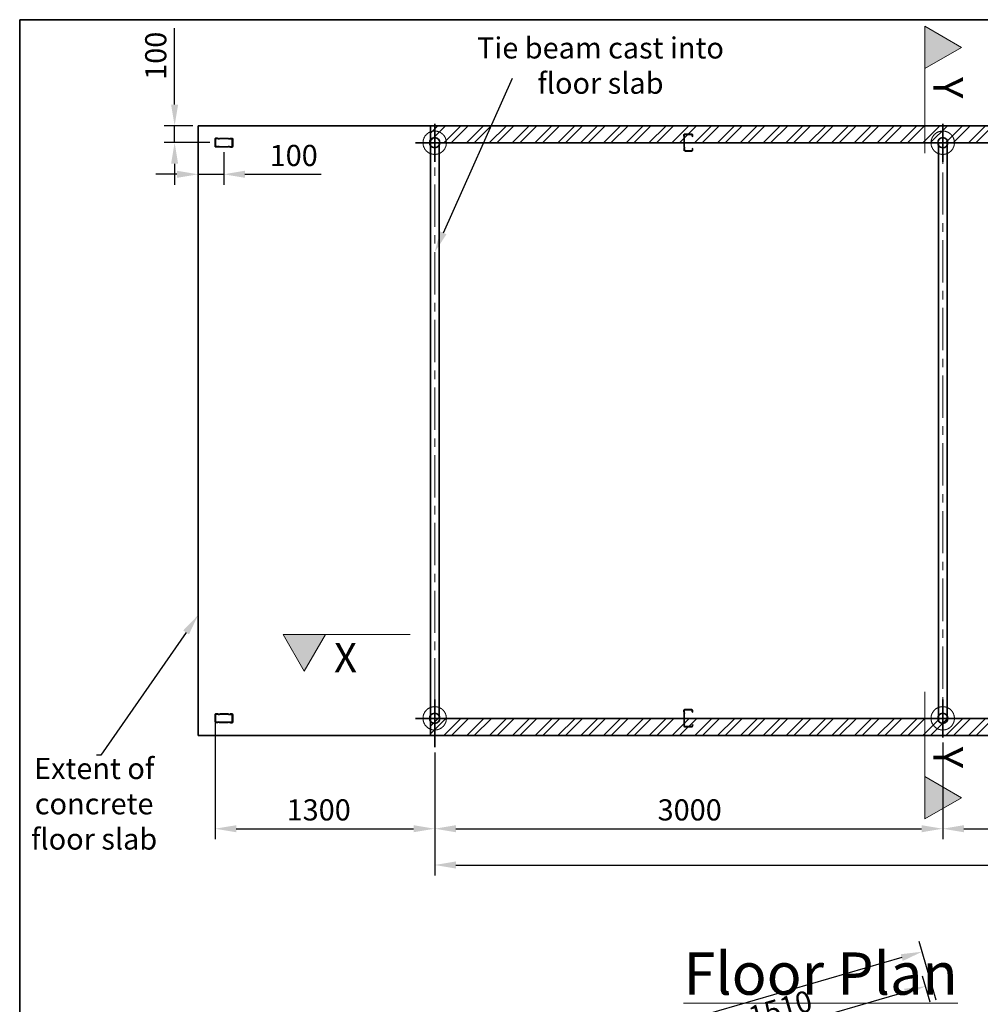
# Model space of a CAD drawing. Units: millimetres. Extents: x -52663 to 381556, y -59796 to 55445.
# Drawn here: x -31575 to -25902, y 32283 to 38100 of the extents above; entities that cross this region are included whole.
import ezdxf
from ezdxf import colors
from ezdxf.entities.mleader import LeaderData, LeaderLine
from ezdxf.enums import TextEntityAlignment as Align
from ezdxf.math import Vec2, Vec3

# ---------------------------------------------------------------- set-up
doc = ezdxf.new("R2010")
doc.units = ezdxf.units.MM
doc.header["$PDMODE"] = 3
doc.header["$PDSIZE"] = 0.75
doc.linetypes.add('DASHED2', pattern=[5, 4.375, -0.625])
doc.linetypes.add('HIDDEN', pattern=[3, 2, -1])
for name, color, linetype, lineweight in [('AS_BEAM_####_E_OUTL', 72, 'Continuous', 20), ('AS_COLS_####_E_OUTL', 170, 'DASHED2', 15), ('AS_SLAB_####_E_HIDE', 7, 'HIDDEN', 35), ('Brick Hatch', 8, 'Continuous', 18), ('GR_Struc 7', 7, 'Continuous', 35), ('GX_ANNO_TEXT_T_####_0000X', 7, 'Continuous', 18), ('GX_DIMS', 6, 'Continuous', 18), ('GX_DRAW_ANNO', 7, 'Continuous', 18), ('GX_ELEM_####_E_SECT', 7, 'Continuous', 35)]:
    doc.layers.add(name, color=color, linetype=linetype, lineweight=lineweight)
doc.layers.add('VP', color=4, linetype='Continuous', lineweight=35, plot=False)
doc.styles.add('GENERAL', font='arial.ttf')
doc.styles.add('LABEL', font='arial.ttf')
doc.styles.get("Standard").update_dxf_attribs({"font": 'arial.ttf'})
doc.styles.add('TITLE', font='arial.ttf')
doc.dimstyles.new('ISO-25', dxfattribs={"dimtxt": 2.5, "dimasz": 2.5, "dimexe": 1.25, "dimexo": 0.625, "dimtad": 1, "dimtxsty": 'Standard', "dimcen": 2.5, "dimadec": 0, "dimazin": 0, "dimtfac": 1, "dimtmove": 0, "dimatfit": 3, "dimfxl": 1, "dimarcsym": 0})
pattern_1 = [(45, (99.91, 0), (-67.35192, 67.35192), []), (45, (144.81, 0), (-67.35192, 67.35192), [])]

# ---------------------------------------------------------------- blocks, each defined once
blk = doc.blocks.new('*U11')
at = {"linetype": 'ByBlock', "lineweight": -2}
for points in [[(4.33, -2.5), (0, 0), (0, -5)], [(4.33, -91.16), (0, -93.66), (0, -88.66)]]:
    blk.add_hatch(color=0, dxfattribs=at).paths.add_polyline_path(points)
at = {"color": 0, "linetype": 'ByBlock', "lineweight": -2}
for p, q in [((0, -5), (0, -15)), ((0, -88.66), (0, -78.66))]:
    blk.add_line(p, q, dxfattribs=at)
at = {"color": 0, "linetype": 'ByBlock', "lineweight": -2, "flags": 128}
for points in [[(4.33, -2.5), (0, 0), (0, -5)], [(4.33, -91.16), (0, -93.66), (0, -88.66)]]:
    blk.add_lwpolyline(points, close=True, dxfattribs=at)
at = {"color": 0, "linetype": 'ByBlock', "lineweight": 0, "style": 'GENERAL'}
blk.add_attdef('DRAWING_LEFT', text='', height=2.5, rotation=270, dxfattribs=at).set_placement((-1, 0), align=Align.TOP_LEFT)
at = {"color": 0, "linetype": 'ByBlock', "lineweight": 0, "style": 'LABEL'}
blk.add_attdef('REF_LEFT', (1, -6), '', height=3.5, rotation=270, dxfattribs=at)
at = {"color": 0, "linetype": 'ByBlock', "style": 'LABEL', "flags": 8}
blk.add_attdef('REF_RIGHT', text='', height=3.5, rotation=270, dxfattribs=at).set_placement((1, -87.66), align=Align.RIGHT)
at = {"color": 0, "linetype": 'ByBlock', "lineweight": 0, "style": 'GENERAL', "flags": 8}
blk.add_attdef('DRAWING_RIGHT', text='', height=2.5, rotation=270, dxfattribs=at).set_placement((-1, -93.66), align=Align.TOP_RIGHT)
blk = doc.blocks.new('*U10')
at = {"linetype": 'ByBlock', "lineweight": -2}
for points in [[(2.5, 4.33), (0, 0), (5, 0)], [(166.45, 4.33), (168.95, 0), (163.95, 0)]]:
    blk.add_hatch(color=0, dxfattribs=at).paths.add_polyline_path(points)
at = {"color": 0, "linetype": 'ByBlock', "lineweight": -2}
for p, q in [((5, 0), (15, 0)), ((163.95, 0), (153.95, 0))]:
    blk.add_line(p, q, dxfattribs=at)
at = {"color": 0, "linetype": 'ByBlock', "lineweight": -2, "flags": 128}
for points in [[(2.5, 4.33), (0, 0), (5, 0)], [(166.45, 4.33), (168.95, 0), (163.95, 0)]]:
    blk.add_lwpolyline(points, close=True, dxfattribs=at)
at = {"color": 0, "linetype": 'ByBlock', "lineweight": 0, "style": 'LABEL'}
blk.add_attdef('REF_LEFT', (6, 1), '', height=3.5, dxfattribs=at)
at = {"color": 0, "linetype": 'ByBlock', "style": 'LABEL', "flags": 8}
blk.add_attdef('REF_RIGHT', text='', height=3.5, dxfattribs=at).set_placement((162.95, 1), align=Align.RIGHT)
at = {"color": 0, "linetype": 'ByBlock', "lineweight": 0, "style": 'GENERAL'}
blk.add_attdef('DRAWING_LEFT', text='', height=2.5, dxfattribs=at).set_placement((0, -1), align=Align.TOP_LEFT)
at = {"color": 0, "linetype": 'ByBlock', "lineweight": 0, "style": 'GENERAL', "flags": 8}
blk.add_attdef('DRAWING_RIGHT', text='', height=2.5, dxfattribs=at).set_placement((168.95, -1), align=Align.TOP_RIGHT)
blk = doc.blocks.new('*D23')
at = {"layer": 'Defpoints', "color": 0, "transparency": 16777216}
for p in [(-26154, 32276.7), (-30710.5, 31299.7), (-30620.1, 30988.1)]:
    blk.add_point(p, dxfattribs=at)
at = {"layer": 'GX_DIMS', "color": 0, "lineweight": -2, "transparency": 16777216}
for p, q in [((-26162.7, 32306.7), (-26263.3, 32654)), ((-26366, 32559.1), (-30590.4, 31334.5)), ((-30628.8, 31018.1), (-30727.9, 31359.7))]:
    blk.add_line(p, q, dxfattribs=at)
at = {"layer": 'GX_DIMS', "color": 0, "transparency": 16777216}
for points in [[(-26371.8, 32579.1), (-26360.2, 32539.1), (-26245.9, 32593.9)], [(-30596.2, 31354.5), (-30584.6, 31314.5), (-30710.5, 31299.7)]]:
    blk.add_solid(points, dxfattribs=at)
at = {"layer": 'GX_DIMS', "color": 0, "transparency": 16777216, "insert": (-28510.6, 32036.4), "char_height": 125, "attachment_point": 5, "rotation": 16.1662}
blk.add_mtext('4650', dxfattribs=at)
blk = doc.blocks.new('*D26')
at = {"layer": 'Defpoints', "color": 0, "transparency": 16777216}
for p in [(-26190.3, 32266.2), (-27673, 31970.3), (-27636.4, 31844.1)]:
    blk.add_point(p, dxfattribs=at)
at = {"layer": 'GX_DIMS', "color": 0, "lineweight": -2, "transparency": 16777216}
for p, q in [((-26199, 32296.2), (-26243.5, 32449.8)), ((-26346.2, 32354.9), (-27553, 32005.1)), ((-27645.1, 31874.1), (-27690.4, 32030.3))]:
    blk.add_line(p, q, dxfattribs=at)
at = {"layer": 'GX_DIMS', "color": 0, "transparency": 16777216}
for points in [[(-26352, 32374.9), (-26340.4, 32334.9), (-26226.1, 32389.7)], [(-27558.8, 32025.1), (-27547.2, 31985.1), (-27673, 31970.3)]]:
    blk.add_solid(points, dxfattribs=at)
at = {"layer": 'GX_DIMS', "color": 0, "transparency": 16777216, "insert": (-27078.3, 32241.7), "char_height": 125, "attachment_point": 5, "rotation": 16.1662}
blk.add_mtext('1510', dxfattribs=at)
blk = doc.blocks.new('*D43')
at = {"layer": 'Defpoints', "color": 0, "transparency": 16777216}
for p in [(-22041.6, 33873), (-29124, 33801.5), (-22041.6, 33106.1)]:
    blk.add_point(p, dxfattribs=at)
at = {"layer": 'GX_DIMS', "color": 0, "lineweight": -2, "transparency": 16777216}
for p, q in [((-22041.6, 33841.8), (-22041.6, 33043.6)), ((-29124, 33770.2), (-29124, 33043.6)), ((-28999, 33106.1), (-22166.6, 33106.1))]:
    blk.add_line(p, q, dxfattribs=at)
at = {"layer": 'GX_DIMS', "color": 0, "transparency": 16777216}
for points in [[(-28999, 33126.9), (-28999, 33085.3), (-29124, 33106.1)], [(-22166.6, 33126.9), (-22166.6, 33085.3), (-22041.6, 33106.1)]]:
    blk.add_solid(points, dxfattribs=at)
at = {"layer": 'GX_DIMS', "color": 0, "transparency": 16777216, "insert": (-25582.8, 33201.2), "char_height": 125, "attachment_point": 5}
blk.add_mtext('7080', dxfattribs=at)
blk = doc.blocks.new('*D45')
at = {"layer": 'Defpoints', "color": 0, "transparency": 16777216}
for p in [(-26124, 33860.7), (-29124, 33801.5), (-26124, 33320.4)]:
    blk.add_point(p, dxfattribs=at)
at = {"layer": 'GX_DIMS', "color": 0, "lineweight": -2, "transparency": 16777216}
for p, q in [((-26124, 33829.5), (-26124, 33257.9)), ((-29124, 33770.2), (-29124, 33257.9)), ((-28999, 33320.4), (-26249, 33320.4))]:
    blk.add_line(p, q, dxfattribs=at)
at = {"layer": 'GX_DIMS', "color": 0, "transparency": 16777216}
for points in [[(-28999, 33341.2), (-28999, 33299.5), (-29124, 33320.4)], [(-26249, 33341.2), (-26249, 33299.5), (-26124, 33320.4)]]:
    blk.add_solid(points, dxfattribs=at)
at = {"layer": 'GX_DIMS', "color": 0, "transparency": 16777216, "insert": (-27618.4, 33415.5), "char_height": 125, "attachment_point": 5}
blk.add_mtext('3000', dxfattribs=at)
blk = doc.blocks.new('*D46')
at = {"layer": 'Defpoints', "color": 0, "transparency": 16777216}
for p in [(-26124, 33860.7), (-23121.6, 33802.6), (-23121.6, 33320.4)]:
    blk.add_point(p, dxfattribs=at)
at = {"layer": 'GX_DIMS', "color": 0, "lineweight": -2, "transparency": 16777216}
for p, q in [((-26124, 33829.5), (-26124, 33257.9)), ((-23121.6, 33771.4), (-23121.6, 33257.9)), ((-25999, 33320.4), (-23246.6, 33320.4))]:
    blk.add_line(p, q, dxfattribs=at)
at = {"layer": 'GX_DIMS', "color": 0, "transparency": 16777216}
for points in [[(-25999, 33341.2), (-25999, 33299.5), (-26124, 33320.4)], [(-23246.6, 33341.2), (-23246.6, 33299.5), (-23121.6, 33320.4)]]:
    blk.add_solid(points, dxfattribs=at)
at = {"layer": 'GX_DIMS', "color": 0, "transparency": 16777216, "insert": (-24618.4, 33415.5), "char_height": 125, "attachment_point": 5}
blk.add_mtext('3000', dxfattribs=at)
blk = doc.blocks.new('*D57')
at = {"layer": 'Defpoints', "color": 0, "transparency": 16777216}
for p in [(-30420.9, 33975.9), (-29124, 33801.5), (-29124, 33320.4)]:
    blk.add_point(p, dxfattribs=at)
at = {"layer": 'GX_DIMS', "color": 0, "lineweight": -2, "transparency": 16777216}
for p, q in [((-30420.9, 33944.7), (-30420.9, 33257.9)), ((-29124, 33770.2), (-29124, 33257.9)), ((-30295.9, 33320.4), (-29249, 33320.4))]:
    blk.add_line(p, q, dxfattribs=at)
at = {"layer": 'GX_DIMS', "color": 0, "transparency": 16777216}
for points in [[(-30295.9, 33341.2), (-30295.9, 33299.5), (-30420.9, 33320.4)], [(-29249, 33341.2), (-29249, 33299.5), (-29124, 33320.4)]]:
    blk.add_solid(points, dxfattribs=at)
at = {"layer": 'GX_DIMS', "color": 0, "transparency": 16777216, "insert": (-29809.1, 33415.5), "char_height": 125, "attachment_point": 5}
blk.add_mtext('1300', dxfattribs=at)
blk = doc.blocks.new('*D58')
at = {"layer": 'Defpoints', "color": 0, "transparency": 16777216}
for p in [(-30370, 37348.3), (-30520.9, 37333.4), (-30370, 37186.4)]:
    blk.add_point(p, dxfattribs=at)
at = {"layer": 'GX_DIMS', "color": 0, "lineweight": -2, "transparency": 16777216}
for p, q in [((-30520.9, 37302.2), (-30520.9, 37123.9)), ((-30370, 37317), (-30370, 37123.9)), ((-30645.9, 37186.4), (-30770.9, 37186.4)), ((-30520.9, 37186.4), (-30370, 37186.4)), ((-30245, 37186.4), (-29793.5, 37186.4))]:
    blk.add_line(p, q, dxfattribs=at)
at = {"layer": 'GX_DIMS', "color": 0, "transparency": 16777216}
for points in [[(-30645.9, 37207.3), (-30645.9, 37165.6), (-30520.9, 37186.4)], [(-30245, 37207.3), (-30245, 37165.6), (-30370, 37186.4)]]:
    blk.add_solid(points, dxfattribs=at)
at = {"layer": 'GX_DIMS', "color": 0, "transparency": 16777216, "insert": (-29956.7, 37281.5), "char_height": 125, "attachment_point": 5}
blk.add_mtext('100', dxfattribs=at)
blk = doc.blocks.new('*D59')
at = {"layer": 'Defpoints', "color": 0, "transparency": 16777216}
for p in [(-30520.9, 37473.5), (-30659.9, 37373.4), (-30420.9, 37373.4)]:
    blk.add_point(p, dxfattribs=at)
at = {"layer": 'GX_DIMS', "color": 0, "lineweight": -2, "transparency": 16777216}
for p, q in [((-30659.9, 37598.5), (-30659.9, 38050)), ((-30552.1, 37473.5), (-30722.4, 37473.5)), ((-30659.9, 37373.4), (-30659.9, 37473.5)), ((-30452.1, 37373.4), (-30722.4, 37373.4)), ((-30659.9, 37248.4), (-30659.9, 37123.4))]:
    blk.add_line(p, q, dxfattribs=at)
at = {"layer": 'GX_DIMS', "color": 0, "transparency": 16777216}
for points in [[(-30680.8, 37598.5), (-30639.1, 37598.5), (-30659.9, 37473.5)], [(-30680.8, 37248.4), (-30639.1, 37248.4), (-30659.9, 37373.4)]]:
    blk.add_solid(points, dxfattribs=at)
at = {"layer": 'GX_DIMS', "color": 0, "transparency": 16777216, "insert": (-30755, 37886.7), "char_height": 125, "attachment_point": 5, "rotation": 90}
blk.add_mtext('100', dxfattribs=at)

msp = doc.modelspace()

# ---------------------------------------------------------------- hatches: boundary and pattern name
at = {"layer": 'Brick Hatch'}
h = msp.add_hatch(dxfattribs=at)
h.set_pattern_fill('ANSI32', scale=10)
h.set_pattern_definition(pattern_1)
h.paths.add_polyline_path([(-22041.645, 37473.488), (-22042.204, 37372.857), (-29149.741, 37372.857), (-29149.741, 37391.601), (-29149.741, 37441.895), (-29149.741, 37473.488)])
h = msp.add_hatch(dxfattribs=at)
h.set_pattern_fill('ANSI32', scale=10)
h.set_pattern_definition(pattern_1)
h.paths.add_polyline_path([(-29149.741, 33903.532), (-29149.741, 33922.254), (-29149.741, 33972.57), (-22041.645, 33972.57), (-22041.645, 33871.938), (-29149.741, 33871.938)])

# ---------------------------------------------------------------- linework, layer by layer
at = {"layer": 'AS_BEAM_####_E_OUTL', "color": 7}
for points in [[(-26124.048, 37297.94), (-26124.048, 37247.629)], [(-29124.026, 37226.382), (-29124.026, 37177.181)], [(-26124.048, 37197.309), (-26124.048, 36947.964)], [(-29124.026, 37126.87), (-29124.026, 36876.397)], [(-26124.048, 36897.644), (-26124.048, 36847.333)], [(-29124.026, 36827.205), (-29124.026, 36776.884)], [(-26124.048, 36797.012), (-26124.048, 36547.668)], [(-29124.026, 36726.573), (-29124.026, 36477.219)], [(-26124.048, 36497.347), (-26124.048, 36447.036)], [(-29124.026, 36426.908), (-29124.026, 36376.588)], [(-26124.048, 36397.835), (-26124.048, 36147.371)], [(-29124.026, 36326.277), (-29124.026, 36076.923)], [(-26124.048, 36097.051), (-26124.048, 36047.85)], [(-29124.026, 36026.611), (-29124.026, 35976.291)], [(-26124.048, 35997.539), (-26124.048, 35747.075)], [(-29124.026, 35927.09), (-29124.026, 35676.626)], [(-26124.048, 35697.873), (-26124.048, 35647.553)], [(-29124.026, 35626.315), (-29124.026, 35577.114)], [(-26124.048, 35597.242), (-26124.048, 35347.897)], [(-29124.026, 35526.794), (-29124.026, 35276.33)], [(-26124.048, 35297.577), (-26124.048, 35247.257)], [(-29124.026, 35227.128), (-29124.026, 35176.817)], [(-26124.048, 35196.945), (-26124.048, 34947.592)], [(-29124.026, 35126.497), (-29124.026, 34877.152)], [(-26124.048, 34897.28), (-26124.048, 34846.96)], [(-29124.026, 34826.832), (-29124.026, 34776.521)], [(-26124.048, 34797.768), (-26124.048, 34547.295)], [(-29124.026, 34726.2), (-29124.026, 34476.856)], [(-26124.048, 34496.984), (-26124.048, 34447.783)], [(-29124.026, 34426.535), (-29124.026, 34376.224)], [(-26124.048, 34397.472), (-26124.048, 34146.998)], [(-29124.026, 34327.023), (-29124.026, 34076.559)], [(-26124.048, 34097.806), (-26124.048, 34047.486)]]:
    msp.add_lwpolyline(points, dxfattribs=at)
at = {"layer": 'AS_COLS_####_E_OUTL', "color": 7, "linetype": 'DASHED2'}
for centre in [(-29124.026, 37372.857), (-26124.048, 37372.857), (-26124.048, 33972.57)]:
    msp.add_circle(centre, 69.038, dxfattribs=at)
at = {"layer": 'AS_COLS_####_E_OUTL', "color": 7}
msp.add_circle((-29124.026, 33972.57), 69.038, dxfattribs=at)
at = {"layer": 'AS_SLAB_####_E_HIDE', "color": 7, "linetype": 'Continuous'}
for points in [[(-29149.741, 37473.488), (-22041.645, 37473.488)], [(-29149.741, 37372.857), (-22041.645, 37372.857)], [(-29149.741, 33972.57), (-22041.645, 33972.57)], [(-29149.741, 33871.938), (-22041.645, 33871.938)]]:
    msp.add_lwpolyline(points, dxfattribs=at)
at = {"layer": 'Brick Hatch', "color": 7, "flags": 128}
for points in [[(-22041.645, 37473.488), (-22042.204, 37372.857), (-29149.741, 37372.857), (-29149.741, 37391.601), (-29149.741, 37441.895), (-29149.741, 37473.488)], [(-29149.741, 33903.532), (-29149.741, 33922.254), (-29149.741, 33972.57), (-22041.645, 33972.57), (-22041.645, 33871.938), (-29149.741, 33871.938)]]:
    msp.add_lwpolyline(points, close=True, dxfattribs=at)
at = {"layer": 'GR_Struc 7', "color": 7}
for p, q in [((-29149.741, 37473.488), (-29149.741, 37372.857)), ((-29149.741, 33972.57), (-29149.741, 33871.938))]:
    msp.add_line(p, q, dxfattribs=at)
for points in [[(-29124.026, 37484.672), (-29124.026, 37259.923)], [(-26124.048, 37484.672), (-26124.048, 37259.923)], [(-26124.048, 37472.378), (-26124.048, 37347.142)], [(-29124.026, 37401.93), (-29124.026, 37276.702)], [(-29236.951, 37372.857), (-29012.211, 37372.857)], [(-29149.741, 37372.857), (-29149.741, 33972.57)], [(-29097.182, 37372.857), (-29097.182, 33972.57)], [(-26235.863, 37372.857), (-26011.105, 37372.857)], [(-26149.764, 37372.857), (-26149.764, 33972.57)], [(-26097.205, 37372.857), (-26097.205, 33972.57)], [(-26009.995, 37372.857), (-26060.297, 37372.857)], [(-29124.026, 34084.385), (-29124.026, 33859.636)], [(-26124.048, 34084.385), (-26124.048, 33859.636)], [(-29236.951, 33972.57), (-29012.211, 33972.57)], [(-29124.026, 34026.239), (-29124.026, 33977.047)], [(-26235.863, 33972.57), (-26011.105, 33972.57)], [(-26124.048, 33997.166), (-26124.048, 33871.938)], [(-29124.026, 33926.727), (-29124.026, 33801.49)]]:
    msp.add_lwpolyline(points, dxfattribs=at)
at = {"layer": 'GX_ELEM_####_E_SECT'}
for p, q in [((-30520.867, 37473.488), (-30520.867, 33871.938)), ((-29149.741, 37473.488), (-30520.867, 37473.488)), ((-29149.741, 33871.938), (-30520.867, 33871.938))]:
    msp.add_line(p, q, dxfattribs=at)
at = {"layer": 'GX_ELEM_####_E_SECT', "color": 7}
for points in [[(-27652.179, 37422.058), (-27653.289, 37413.113), (-27652.179, 37413.113), (-27651.069, 37420.939), (-27649.941, 37423.177), (-27647.702, 37424.296), (-27606.336, 37424.296), (-27602.987, 37423.177), (-27601.859, 37420.939), (-27601.859, 37409.755), (-27602.987, 37407.517)], [(-27648.831, 37405.287), (-27651.069, 37408.636), (-27651.069, 37418.7), (-27649.941, 37420.939), (-27646.592, 37422.058), (-27607.464, 37422.058), (-27605.226, 37420.939), (-27604.097, 37418.7), (-27604.097, 37411.994), (-27602.987, 37411.994), (-27602.987, 37419.819)], [(-27651.069, 37419.819), (-27651.069, 37407.517), (-27649.941, 37404.168), (-27648.831, 37403.049), (-27649.941, 37400.81), (-27651.069, 37397.462), (-27651.069, 37347.142), (-27648.831, 37342.665), (-27649.941, 37340.435), (-27651.069, 37337.077), (-27651.069, 37325.894)], [(-27606.336, 37423.177), (-27647.702, 37423.177)], [(-30416.408, 37398.572), (-30408.565, 37398.572), (-30408.565, 37399.691), (-30417.518, 37399.691), (-30419.757, 37397.453), (-30420.867, 37395.214), (-30420.867, 37351.609), (-30419.757, 37349.371), (-30417.518, 37348.261), (-30405.216, 37348.261), (-30401.867, 37349.371)], [(-30420.867, 37395.214), (-30419.757, 37395.214)], [(-30420.867, 37351.609), (-30419.757, 37351.609)], [(-30416.408, 37398.572), (-30418.629, 37397.453), (-30419.757, 37394.104)], [(-30419.757, 37394.104), (-30418.629, 37394.104)], [(-30419.757, 37394.104), (-30419.757, 37352.729)], [(-30419.757, 37352.729), (-30418.629, 37352.729)], [(-30419.757, 37352.729), (-30418.629, 37350.49), (-30416.408, 37349.371)], [(-30399.629, 37396.334), (-30402.977, 37398.572), (-30415.28, 37398.572), (-30417.518, 37397.453), (-30418.629, 37394.104), (-30418.629, 37353.848)], [(-30414.17, 37397.453), (-30417.518, 37396.334), (-30418.629, 37392.985)], [(-30418.629, 37394.104), (-30417.518, 37394.104)], [(-30418.629, 37392.985), (-30417.518, 37392.985)], [(-30418.629, 37392.985), (-30418.629, 37354.967)], [(-30418.629, 37354.967), (-30417.518, 37354.967)], [(-30418.629, 37354.967), (-30417.518, 37351.609), (-30414.17, 37350.49)], [(-30418.629, 37353.848), (-30417.518, 37350.49), (-30415.28, 37349.371), (-30407.454, 37349.371), (-30407.454, 37350.49), (-30414.17, 37350.49)], [(-30417.518, 37399.691), (-30416.408, 37399.691)], [(-30417.518, 37348.261), (-30416.408, 37348.261)], [(-30416.408, 37398.572), (-30415.28, 37398.572)], [(-30323.593, 37349.371), (-30334.768, 37349.371), (-30337.006, 37350.49), (-30340.373, 37351.609), (-30342.593, 37350.49), (-30345.96, 37349.371), (-30394.042, 37349.371), (-30397.39, 37350.49), (-30399.629, 37351.609), (-30402.977, 37350.49), (-30405.216, 37349.371), (-30416.408, 37349.371)], [(-30416.408, 37349.371), (-30415.28, 37349.371)], [(-30415.28, 37398.572), (-30414.17, 37398.572)], [(-30415.28, 37349.371), (-30414.17, 37349.371)], [(-30414.17, 37397.453), (-30413.042, 37397.453)], [(-30414.17, 37397.453), (-30404.106, 37397.453), (-30400.739, 37396.334), (-30398.501, 37395.214), (-30395.152, 37396.334), (-30392.913, 37397.453), (-30343.721, 37397.453), (-30340.373, 37396.334), (-30338.134, 37395.214), (-30335.896, 37396.334), (-30332.547, 37397.453), (-30322.483, 37397.453)], [(-30414.17, 37350.49), (-30413.042, 37350.49)], [(-30408.565, 37399.691), (-30407.454, 37399.691)], [(-30408.565, 37398.572), (-30407.454, 37398.572)], [(-30407.454, 37350.49), (-30406.344, 37350.49)], [(-30407.454, 37349.371), (-30406.344, 37349.371)], [(-30405.216, 37349.371), (-30404.106, 37349.371)], [(-30405.216, 37348.261), (-30404.106, 37348.261)], [(-30404.106, 37397.453), (-30402.977, 37397.453)], [(-30402.977, 37398.572), (-30401.867, 37398.572)], [(-30402.977, 37350.49), (-30401.867, 37350.49)], [(-30398.501, 37349.371), (-30399.629, 37350.49), (-30401.867, 37349.371)], [(-30401.867, 37349.371), (-30400.739, 37349.371)], [(-30400.739, 37396.334), (-30399.629, 37396.334)], [(-30399.629, 37396.334), (-30398.501, 37396.334)], [(-30399.629, 37396.334), (-30396.28, 37396.334)], [(-30398.501, 37349.371), (-30397.39, 37349.371)], [(-30398.501, 37349.371), (-30395.152, 37348.261), (-30344.832, 37348.261), (-30342.593, 37349.371)], [(-30397.39, 37350.49), (-30396.28, 37350.49)], [(-30340.373, 37396.334), (-30343.721, 37398.572), (-30392.913, 37398.572), (-30396.28, 37396.334)], [(-30396.28, 37396.334), (-30395.152, 37396.334)], [(-30395.152, 37396.334), (-30394.042, 37396.334)], [(-30395.152, 37348.261), (-30394.042, 37348.261)], [(-30394.042, 37349.371), (-30392.913, 37349.371)], [(-30392.913, 37398.572), (-30391.803, 37398.572)], [(-30392.913, 37397.453), (-30391.803, 37397.453)], [(-30345.96, 37349.371), (-30344.832, 37349.371)], [(-30344.832, 37348.261), (-30343.721, 37348.261)], [(-30343.721, 37398.572), (-30342.593, 37398.572)], [(-30343.721, 37397.453), (-30342.593, 37397.453)], [(-30342.593, 37350.49), (-30341.483, 37350.49)], [(-30338.134, 37349.371), (-30340.373, 37350.49), (-30342.593, 37349.371)], [(-30342.593, 37349.371), (-30341.483, 37349.371)], [(-30340.373, 37396.334), (-30339.245, 37396.334)], [(-30340.373, 37396.334), (-30339.245, 37396.334)], [(-30340.373, 37396.334), (-30335.896, 37396.334)], [(-30338.134, 37349.371), (-30334.768, 37348.261), (-30323.593, 37348.261), (-30320.245, 37349.371), (-30319.116, 37351.609), (-30319.116, 37392.985)], [(-30338.134, 37349.371), (-30337.006, 37349.371)], [(-30337.006, 37350.49), (-30335.896, 37350.49)], [(-30322.483, 37348.261), (-30329.18, 37348.261), (-30329.18, 37347.142), (-30321.355, 37347.142), (-30318.006, 37348.261), (-30316.878, 37351.609), (-30316.878, 37394.104), (-30318.006, 37397.453), (-30321.355, 37398.572), (-30332.547, 37398.572), (-30335.896, 37396.334)], [(-30335.896, 37396.334), (-30334.768, 37396.334)], [(-30335.896, 37396.334), (-30334.768, 37396.334)], [(-30334.768, 37349.371), (-30333.657, 37349.371)], [(-30334.768, 37348.261), (-30333.657, 37348.261)], [(-30332.547, 37398.572), (-30331.419, 37398.572)], [(-30332.547, 37397.453), (-30331.419, 37397.453)], [(-30331.419, 37396.334), (-30330.309, 37396.334)], [(-30319.116, 37392.985), (-30320.245, 37395.214), (-30323.593, 37396.334), (-30331.419, 37396.334), (-30331.419, 37395.214), (-30324.703, 37396.334)], [(-30331.419, 37395.214), (-30330.309, 37395.214)], [(-30329.18, 37348.261), (-30328.07, 37348.261)], [(-30329.18, 37347.142), (-30328.07, 37347.142)], [(-30324.703, 37396.334), (-30323.593, 37396.334)], [(-30320.245, 37391.866), (-30321.355, 37395.214), (-30324.703, 37396.334)], [(-30323.593, 37396.334), (-30322.483, 37396.334)], [(-30323.593, 37349.371), (-30321.355, 37350.49), (-30320.245, 37352.729)], [(-30323.593, 37349.371), (-30322.483, 37349.371)], [(-30323.593, 37348.261), (-30322.483, 37348.261)], [(-30322.483, 37397.453), (-30321.355, 37397.453)], [(-30318.006, 37392.985), (-30319.116, 37396.334), (-30322.483, 37397.453)], [(-30322.483, 37348.261), (-30319.116, 37349.371), (-30318.006, 37351.609)], [(-30322.483, 37348.261), (-30321.355, 37348.261)], [(-30321.355, 37398.572), (-30320.245, 37398.572)], [(-30321.355, 37347.142), (-30320.245, 37347.142)], [(-30320.245, 37391.866), (-30319.116, 37391.866)], [(-30320.245, 37352.729), (-30320.245, 37391.866)], [(-30320.245, 37352.729), (-30319.116, 37352.729)], [(-30319.116, 37351.609), (-30318.006, 37351.609)], [(-30318.006, 37392.985), (-30316.878, 37392.985)], [(-30318.006, 37351.609), (-30318.006, 37392.985)], [(-30318.006, 37351.609), (-30316.878, 37351.609)], [(-30316.878, 37394.104), (-30315.768, 37394.104)], [(-30316.878, 37351.609), (-30315.768, 37351.609)], [(-27648.831, 37344.903), (-27651.069, 37348.261), (-27651.069, 37397.462), (-27648.831, 37399.691)], [(-27602.987, 37341.554), (-27601.859, 37339.316), (-27601.859, 37328.133), (-27602.987, 37325.894), (-27606.336, 37324.775), (-27645.464, 37324.775), (-27647.702, 37325.894), (-27648.831, 37328.133), (-27648.831, 37335.958), (-27649.941, 37335.958), (-27649.941, 37328.133)], [(-27645.464, 37323.656), (-27605.226, 37323.656)], [(-30416.408, 33998.285), (-30408.565, 33998.285), (-30408.565, 33999.404), (-30417.518, 33999.404), (-30419.757, 33997.166), (-30420.867, 33994.927), (-30420.867, 33951.323), (-30419.757, 33949.084), (-30417.518, 33947.974), (-30405.216, 33947.974), (-30401.867, 33949.084)], [(-30420.867, 33994.927), (-30419.757, 33994.927)], [(-30416.408, 33998.285), (-30418.629, 33997.166), (-30419.757, 33993.817)], [(-30419.757, 33993.817), (-30418.629, 33993.817)], [(-30419.757, 33993.817), (-30419.757, 33952.442)], [(-30399.629, 33996.047), (-30402.977, 33998.285), (-30415.28, 33998.285), (-30417.518, 33997.166), (-30418.629, 33993.817), (-30418.629, 33953.561)], [(-30414.17, 33997.166), (-30417.518, 33996.047), (-30418.629, 33992.698)], [(-30418.629, 33993.817), (-30417.518, 33993.817)], [(-30418.629, 33992.698), (-30417.518, 33992.698)], [(-30418.629, 33992.698), (-30418.629, 33954.68)], [(-30417.518, 33999.404), (-30416.408, 33999.404)], [(-30416.408, 33998.285), (-30415.28, 33998.285)], [(-30415.28, 33998.285), (-30414.17, 33998.285)], [(-30414.17, 33997.166), (-30413.042, 33997.166)], [(-30414.17, 33997.166), (-30404.106, 33997.166), (-30400.739, 33996.047), (-30398.501, 33994.927), (-30395.152, 33996.047), (-30392.913, 33997.166), (-30343.721, 33997.166), (-30340.373, 33996.047), (-30338.134, 33994.927), (-30335.896, 33996.047), (-30332.547, 33997.166), (-30322.483, 33997.166)], [(-30408.565, 33999.404), (-30407.454, 33999.404)], [(-30408.565, 33998.285), (-30407.454, 33998.285)], [(-30404.106, 33997.166), (-30402.977, 33997.166)], [(-30402.977, 33998.285), (-30401.867, 33998.285)], [(-30400.739, 33996.047), (-30399.629, 33996.047)], [(-30399.629, 33996.047), (-30398.501, 33996.047)], [(-30399.629, 33996.047), (-30396.28, 33996.047)], [(-30340.373, 33996.047), (-30343.721, 33998.285), (-30392.913, 33998.285), (-30396.28, 33996.047)], [(-30396.28, 33996.047), (-30395.152, 33996.047)], [(-30395.152, 33996.047), (-30394.042, 33996.047)], [(-30392.913, 33998.285), (-30391.803, 33998.285)], [(-30392.913, 33997.166), (-30391.803, 33997.166)], [(-30343.721, 33998.285), (-30342.593, 33998.285)], [(-30343.721, 33997.166), (-30342.593, 33997.166)], [(-30340.373, 33996.047), (-30339.245, 33996.047)], [(-30340.373, 33996.047), (-30339.245, 33996.047)], [(-30340.373, 33996.047), (-30335.896, 33996.047)], [(-30338.134, 33949.084), (-30334.768, 33947.974), (-30323.593, 33947.974), (-30320.245, 33949.084), (-30319.116, 33951.323), (-30319.116, 33992.698)], [(-30322.483, 33947.974), (-30329.18, 33947.974), (-30329.18, 33946.855), (-30321.355, 33946.855), (-30318.006, 33947.974), (-30316.878, 33951.323), (-30316.878, 33993.817), (-30318.006, 33997.166), (-30321.355, 33998.285), (-30332.547, 33998.285), (-30335.896, 33996.047)], [(-30335.896, 33996.047), (-30334.768, 33996.047)], [(-30335.896, 33996.047), (-30334.768, 33996.047)], [(-30332.547, 33998.285), (-30331.419, 33998.285)], [(-30332.547, 33997.166), (-30331.419, 33997.166)], [(-30331.419, 33996.047), (-30330.309, 33996.047)], [(-30319.116, 33992.698), (-30320.245, 33994.927), (-30323.593, 33996.047), (-30331.419, 33996.047), (-30331.419, 33994.927), (-30324.703, 33996.047)], [(-30331.419, 33994.927), (-30330.309, 33994.927)], [(-30324.703, 33996.047), (-30323.593, 33996.047)], [(-30320.245, 33991.579), (-30321.355, 33994.927), (-30324.703, 33996.047)], [(-30323.593, 33996.047), (-30322.483, 33996.047)], [(-30322.483, 33997.166), (-30321.355, 33997.166)], [(-30318.006, 33992.698), (-30319.116, 33996.047), (-30322.483, 33997.166)], [(-30321.355, 33998.285), (-30320.245, 33998.285)], [(-30320.245, 33991.579), (-30319.116, 33991.579)], [(-30320.245, 33952.442), (-30320.245, 33991.579)], [(-30318.006, 33992.698), (-30316.878, 33992.698)], [(-30318.006, 33951.323), (-30318.006, 33992.698)], [(-30316.878, 33993.817), (-30315.768, 33993.817)], [(-27652.179, 34021.771), (-27653.289, 34012.826), (-27652.179, 34012.826), (-27651.069, 34020.652), (-27649.941, 34022.89), (-27647.702, 34024.009), (-27606.336, 34024.009), (-27602.987, 34022.89), (-27601.859, 34020.652), (-27601.859, 34009.468), (-27602.987, 34007.23)], [(-27648.831, 34005.001), (-27651.069, 34008.349), (-27651.069, 34018.413), (-27649.941, 34021.771), (-27646.592, 34022.89), (-27607.464, 34022.89), (-27605.226, 34020.652), (-27604.097, 34018.413), (-27604.097, 34011.707), (-27602.987, 34011.707), (-27602.987, 34019.532)], [(-27651.069, 34019.532), (-27651.069, 34007.23), (-27649.941, 34003.881), (-27648.831, 34002.762), (-27649.941, 34000.524), (-27651.069, 33997.166), (-27651.069, 33947.974), (-27649.941, 33944.616), (-27648.831, 33942.378), (-27649.941, 33940.148), (-27651.069, 33936.791), (-27651.069, 33925.607)], [(-27648.831, 33944.616), (-27651.069, 33947.974), (-27651.069, 33997.166), (-27648.831, 33999.404)], [(-27606.336, 34022.89), (-27647.702, 34022.89)], [(-27607.464, 34022.89), (-27606.336, 34022.89)], [(-27606.336, 34024.009), (-27605.226, 34024.009)], [(-27606.336, 34022.89), (-27605.226, 34022.89)], [(-27606.336, 34022.89), (-27604.097, 34021.771), (-27602.987, 34019.532)], [(-30420.867, 33951.323), (-30419.757, 33951.323)], [(-30419.757, 33952.442), (-30418.629, 33952.442)], [(-30419.757, 33952.442), (-30418.629, 33950.203), (-30416.408, 33949.084)], [(-30418.629, 33954.68), (-30417.518, 33954.68)], [(-30418.629, 33954.68), (-30417.518, 33951.323), (-30414.17, 33950.203)], [(-30418.629, 33953.561), (-30417.518, 33950.203), (-30415.28, 33949.084), (-30407.454, 33949.084), (-30407.454, 33950.203), (-30414.17, 33950.203)], [(-30417.518, 33947.974), (-30416.408, 33947.974)], [(-30323.593, 33949.084), (-30334.768, 33949.084), (-30337.006, 33950.203), (-30340.373, 33951.323), (-30342.593, 33950.203), (-30345.96, 33949.084), (-30394.042, 33949.084), (-30397.39, 33950.203), (-30399.629, 33951.323), (-30402.977, 33950.203), (-30405.216, 33949.084), (-30416.408, 33949.084)], [(-30416.408, 33949.084), (-30415.28, 33949.084)], [(-30415.28, 33949.084), (-30414.17, 33949.084)], [(-30414.17, 33950.203), (-30413.042, 33950.203)], [(-30407.454, 33950.203), (-30406.344, 33950.203)], [(-30407.454, 33949.084), (-30406.344, 33949.084)], [(-30405.216, 33949.084), (-30404.106, 33949.084)], [(-30405.216, 33947.974), (-30404.106, 33947.974)], [(-30402.977, 33950.203), (-30401.867, 33950.203)], [(-30398.501, 33949.084), (-30399.629, 33950.203), (-30401.867, 33949.084)], [(-30401.867, 33949.084), (-30400.739, 33949.084)], [(-30398.501, 33949.084), (-30397.39, 33949.084)], [(-30398.501, 33949.084), (-30395.152, 33947.974), (-30344.832, 33947.974), (-30342.593, 33949.084)], [(-30397.39, 33950.203), (-30396.28, 33950.203)], [(-30395.152, 33947.974), (-30394.042, 33947.974)], [(-30394.042, 33949.084), (-30392.913, 33949.084)], [(-30345.96, 33949.084), (-30344.832, 33949.084)], [(-30344.832, 33947.974), (-30343.721, 33947.974)], [(-30342.593, 33950.203), (-30341.483, 33950.203)], [(-30338.134, 33949.084), (-30340.373, 33950.203), (-30342.593, 33949.084)], [(-30342.593, 33949.084), (-30341.483, 33949.084)], [(-30338.134, 33949.084), (-30337.006, 33949.084)], [(-30337.006, 33950.203), (-30335.896, 33950.203)], [(-30334.768, 33949.084), (-30333.657, 33949.084)], [(-30334.768, 33947.974), (-30333.657, 33947.974)], [(-30329.18, 33947.974), (-30328.07, 33947.974)], [(-30329.18, 33946.855), (-30328.07, 33946.855)], [(-30323.593, 33949.084), (-30321.355, 33950.203), (-30320.245, 33952.442)], [(-30323.593, 33949.084), (-30322.483, 33949.084)], [(-30323.593, 33947.974), (-30322.483, 33947.974)], [(-30322.483, 33947.974), (-30319.116, 33949.084), (-30318.006, 33951.323)], [(-30322.483, 33947.974), (-30321.355, 33947.974)], [(-30321.355, 33946.855), (-30320.245, 33946.855)], [(-30320.245, 33952.442), (-30319.116, 33952.442)], [(-30319.116, 33951.323), (-30318.006, 33951.323)], [(-30318.006, 33951.323), (-30316.878, 33951.323)], [(-30316.878, 33951.323), (-30315.768, 33951.323)], [(-27600.749, 33925.607), (-27599.62, 33933.433), (-27600.749, 33933.433), (-27601.859, 33926.727), (-27602.987, 33923.369), (-27605.226, 33922.259), (-27646.592, 33922.259), (-27649.941, 33923.369), (-27651.069, 33926.727), (-27651.069, 33936.791), (-27648.831, 33940.148)], [(-27645.464, 33923.369), (-27605.226, 33923.369)]]:
    msp.add_lwpolyline(points, dxfattribs=at)
for points in [[(-29124.026, 37342.665), (-29165.629, 37345.74), (-29162.935, 37400.901), (-29124.026, 37403.049), (-29085.098, 37400.901), (-29082.423, 37345.758), (-29124.026, 37342.665)], [(-26124.048, 37342.665), (-26164.013, 37345.777), (-26161.32, 37400.947), (-26124.048, 37403.049), (-26084.556, 37401.784), (-26083.319, 37344.139), (-26124.048, 37342.665)], [(-29124.026, 33942.378), (-29164.1, 33944.898), (-29164.1, 34000.241), (-29124.026, 34002.762), (-29083.933, 34000.241), (-29083.933, 33944.898), (-29124.026, 33942.378)], [(-26124.048, 33942.378), (-26162.503, 33944.88), (-26162.503, 34000.26), (-26124.048, 34002.762), (-26084.102, 34001.515), (-26084.102, 33943.633), (-26124.048, 33942.378)]]:
    msp.add_open_spline(points, degree=3, knots=[0, 0, 0, 0, 1, 1, 1, 2, 2, 2, 2], dxfattribs=at)
at = {"layer": 'VP'}
msp.add_lwpolyline([(-31574.632, 38099.752), (-12221.662, 38099.752), (-12221.662, 26833.227), (-31574.632, 26833.227)], close=True, dxfattribs=at)

# ---------------------------------------------------------------- block references
at = {"layer": 'GX_DRAW_ANNO', "color": 7}
ref = msp.add_blockref('*U11', (-26228.696, 38061.23), dxfattribs=dict(at, xscale=50, yscale=50, zscale=50))
ref.add_attrib('REF_LEFT', 'Y', (-26178.696, 37761.23), dxfattribs={"layer": '0', "color": 0, "linetype": 'ByBlock', "lineweight": 0, "height": 175, "rotation": 270, "style": 'LABEL'})
ref.add_attrib('REF_RIGHT', 'Y', dxfattribs={"layer": '0', "color": 0, "linetype": 'ByBlock', "height": 175, "rotation": 270, "style": 'LABEL'}).set_placement((-26178.696, 33678.467), align=Align.RIGHT)
ref = msp.add_blockref('*U10', (-30018.969, 34468.434), dxfattribs=dict(at, xscale=-50, yscale=50, zscale=50, rotation=180))
ref.add_attrib('REF_LEFT', 'X', (-29718.969, 34243.434), dxfattribs={"layer": '0', "color": 0, "linetype": 'ByBlock', "lineweight": 0, "height": 175, "style": 'LABEL'})
ref.add_attrib('REF_RIGHT', 'X', dxfattribs={"layer": '0', "color": 0, "linetype": 'ByBlock', "height": 175, "style": 'LABEL'}).set_placement((-21871.513, 34243.434), align=Align.RIGHT)

# ---------------------------------------------------------------- texts
at = {"layer": 'GX_ANNO_TEXT_T_####_0000X', "color": 7, "char_height": 125, "attachment_point": 5}
for s, insert in [('Tie beam cast into\\Pfloor slab', (-28144.928, 37812.661)), ('Extent of \\Pconcrete\\Pfloor slab', (-31135.016, 33451.789))]:
    msp.add_mtext(s, dxfattribs=dict(at, insert=insert))
at = {"layer": 'GX_ANNO_TEXT_T_####_0000X', "color": 7, "insert": (-27655.422, 33006.441), "char_height": 250, "attachment_point": 1, "style": 'TITLE'}
msp.add_mtext_dynamic_manual_height_columns('\\pi350.35;{\\LGround Floor Plan}', width=3511.741, gutter_width=1250, heights=[0], dxfattribs=at)

# ---------------------------------------------------------------- dimensions: what is measured, and where the dimension line sits
at = {"layer": 'GX_DIMS', "color": 7}
for base, p1, p2, angle, text, picture, middle in [((-30659.941, 37373.412), (-30520.867, 37473.488), (-30420.867, 37373.412), 270, '100', '*D59', (-30659.941, 37886.73)), ((-30710.477, 31299.712), (-26153.955, 32276.698), (-30620.13, 30988.052), 196.1662048, '4650', '*D23', (-28484.176, 31945.088)), ((-27673.016, 31970.28), (-26190.292, 32266.214), (-27636.436, 31844.091), 196.1662048, '1510', '*D26', (-27051.786, 32150.367))]:
    dim = msp.add_linear_dim(base=base, p1=p1, p2=p2, angle=angle, text=text, dimstyle='ISO-25', override={"dimscale": 50}, dxfattribs=at)
    dim.commit()
    dim.dimension.update_dxf_attribs({"geometry": picture, "text_midpoint": middle, "dimtype": 160})
for base, p1, p2, text, picture, middle in [((-30369.992, 37186.432), (-30520.867, 37333.408), (-30369.992, 37348.261), '100', '*D58', (-29956.75, 37186.432)), ((-29124.026, 33320.379), (-30420.867, 33975.919), (-29124.026, 33801.49), '1300', '*D57', (-29809.074, 33320.379)), ((-22041.645, 33106.094), (-29124.026, 33801.49), (-22041.645, 33873.049), '7080', '*D43', (-25582.835, 33106.094)), ((-26124.048, 33320.379), (-29124.026, 33801.49), (-26124.048, 33860.746), '3000', '*D45', (-27618.416, 33320.379)), ((-23121.633, 33320.379), (-26124.048, 33860.746), (-23121.633, 33802.6), '3000', '*D46', (-24618.426, 33320.379))]:
    dim = msp.add_linear_dim(base=base, p1=p1, p2=p2, text=text, dimstyle='ISO-25', override={"dimscale": 50}, dxfattribs=at)
    dim.commit()
    dim.dimension.update_dxf_attribs({"geometry": picture, "text_midpoint": middle, "dimtype": 160})

# ---------------------------------------------------------------- leaders
at = {"layer": 'GX_ANNO_TEXT_T_####_0000X', "color": 7}
ml = msp.add_multileader_mtext('Standard', dxfattribs=at)
ml.set_content('', color=7)
ml.set_leader_properties()
ml.build(insert=Vec2(0, 0))
ml.multileader.update_dxf_attribs({"has_dogleg": 0, "text_right_attachment_type": 6, "dogleg_length": 0, "arrow_head_size": 125})
ctx = ml.context
ctx.base_point, ctx.char_height, ctx.arrow_head_size, ctx.landing_gap_size, ctx.plane_origin = Vec3(-28664.052, 37754.733), 50, 125, 25, Vec3(-22503.644, 33817.867)
ctx.right_attachment = 6
notes = []
notes.append((ctx, [(1, (1, 1, 0), (-28664.052, 37754.733), (1, 0), 0, [(0, [(-29124.026, 36726.573)], 0, [])])]))
ctx.mtext.insert, ctx.mtext.flow_direction = Vec3(-28639.052, 37779.733), 5
ml = msp.add_multileader_mtext('Standard', dxfattribs=at)
ml.set_content('', color=7)
ml.set_leader_properties()
ml.build(insert=Vec2(0, 0))
ml.multileader.update_dxf_attribs({"has_dogleg": 0, "text_right_attachment_type": 6, "dogleg_length": 0, "arrow_head_size": 125})
ctx = ml.context
ctx.base_point, ctx.char_height, ctx.arrow_head_size, ctx.landing_gap_size, ctx.plane_origin = Vec3(-31145.28, 33780.826), 50, 125, 25, Vec3(-24374.479, 30499.9)
ctx.right_attachment, ctx.text_align_type = 6, 2
notes.append((ctx, [(0, (1, 1, 0), (-31095.28, 33755.826), (-1, 0), 0, [(0, [(-30520.867, 34582.503)], 0, [])])]))
ctx.mtext.insert, ctx.mtext.alignment, ctx.mtext.flow_direction = Vec3(-31120.28, 33805.826), 3, 5
for ctx, leaders in notes:
    for number, flags, end, landing, length, lines in leaders:
        leader = LeaderData()
        leader.index, (leader.has_last_leader_line, leader.has_dogleg_vector, leader.attachment_direction) = number, flags
        leader.last_leader_point, leader.dogleg_vector, leader.dogleg_length = Vec3(end), Vec3(landing), length
        for number, points, colour, breaks in lines:
            line = LeaderLine()
            line.index, line.vertices, line.color, line.breaks = number, Vec3.list(points), colors.encode_raw_color(colour), breaks
            leader.lines.append(line)
        ctx.leaders.append(leader)

doc.saveas('drawing.dxf')
